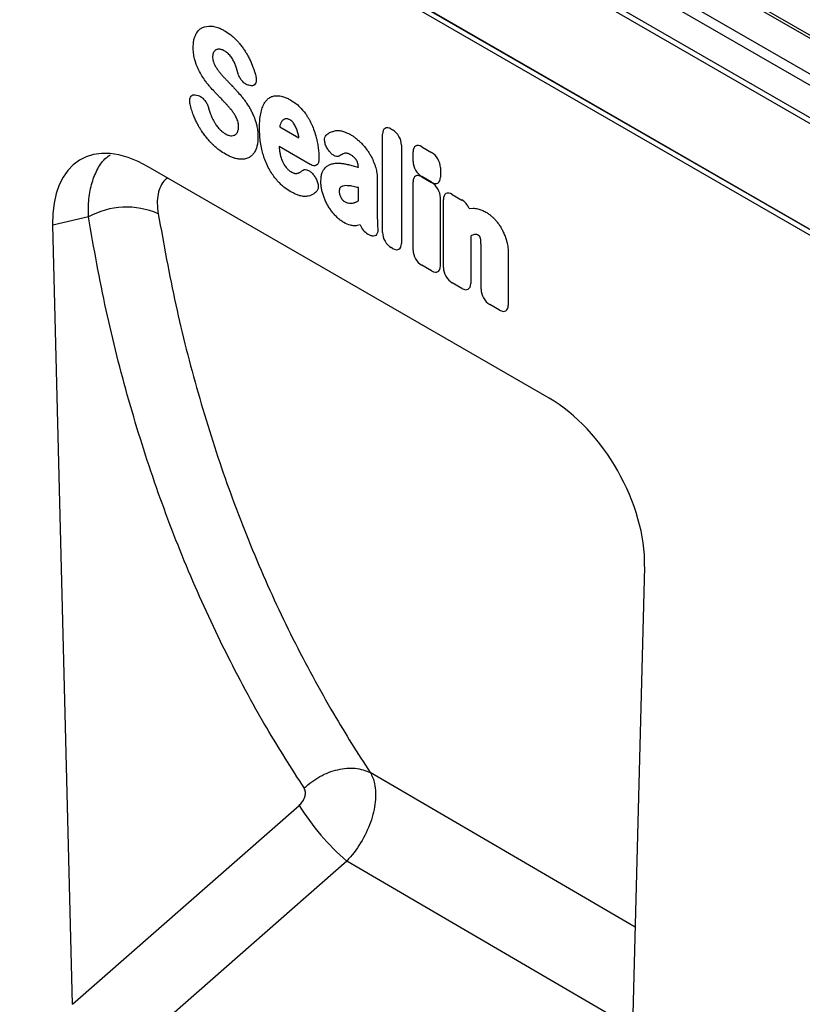
# Model space of a CAD drawing. Units: millimetres. Extents: x 75 to 2081, y 25 to 1460.
# Drawn here: x 1820 to 1877, y 1077 to 1149 of the extents above; entities that cross this region are included whole.
import ezdxf

# ---------------------------------------------------------------- set-up
doc = ezdxf.new("R2010")
doc.units = ezdxf.units.MM
doc.header["$LTSCALE"] = 5
doc.layers.get('0').update_dxf_attribs({"color": 1})
doc.layers.add('152210', color=7, linetype='Continuous')

# ---------------------------------------------------------------- blocks, each defined once
blk = doc.blocks.new('1045256-M_003_ISO_view')
for p, q in [((130.125, 18.174), (-177.395, 195.702)), ((180.075, 3.71), (3.652, 105.557)), ((180.422, 3.732), (3.999, 105.579)), ((1.277, 104.33), (177.7, 2.483)), ((177.227, 1.932), (0.804, 103.779)), ((176.335, -0.351), (-0.088, 101.496)), ((-0.003, 101.879), (176.42, 0.032)), ((-0.088, 93.773), (130.125, 18.602)), ((130.125, 18.582), (-0.088, 93.753)), ((75.274, 37.605), (75.174, 37.953)), ((76.161, 36.673), (76.067, 36.693)), ((72.254, 35.983), (72.381, 35.945)), ((73.139, 35.022), (73.253, 34.651)), ((78.344, 33.754), (78.324, 33.671)), ((78.324, 33.671), (79.73, 32.859)), ((85.825, 25.958), (85.825, 33.126)), ((86.466, 33.496), (86.563, 33.44)), ((79.73, 32.859), (79.715, 32.947)), ((80.543, 30.918), (78.279, 32.225)), ((81.877, 31.959), (81.866, 31.975)), ((87.204, 32.33), (87.204, 25.162)), ((88.053, 31.138), (88.053, 31.835)), ((88.693, 32.205), (89.401, 31.796)), ((97.977, 13.869), (68.723, 30.757)), ((84.062, 30.715), (84.062, 30.721)), ((90.042, 30.686), (90.042, 29.99)), ((80.809, 30.132), (80.839, 30.092)), ((85.441, 29.835), (85.441, 27.079)), ((88.051, 24.673), (88.051, 29.644)), ((88.692, 30.014), (89.4, 29.605)), ((89.401, 29.62), (88.693, 30.028)), ((84.062, 28.275), (84.062, 29.227)), ((90.041, 28.495), (90.041, 23.524)), ((90.268, 23.393), (90.268, 28.364)), ((90.909, 28.734), (91.617, 28.325)), ((92.146, 27.716), (92.434, 27.728)), ((64.365, 27.085), (61.763, 26.493)), ((63.216, -30.366), (61.763, 26.493)), ((84.189, 26.518), (83.976, 26.462)), ((84.838, 25.788), (84.741, 25.844)), ((92.258, 25.696), (92.258, 22.244)), ((86.563, 24.792), (86.466, 24.848)), ((93.01, 21.81), (93.01, 24.87)), ((94.999, 24.327), (94.999, 20.662)), ((89.4, 23.154), (88.692, 23.563)), ((91.617, 21.874), (90.909, 22.283)), ((94.358, 20.292), (93.65, 20.7)), ((104.938, 1.569), (103.479, -53.809)), ((84.933, -13.451), (84.933, -13.451)), ((104.245, -24.725), (84.933, -13.451)), ((63.216, -30.366), (79.739, -15.853)), ((83.215, -19.91), (65.873, -35.142)), ((104.052, -32.072), (83.215, -19.91))]:
    blk.add_line(p, q)
for centre, radius, start, end in [((67.159, 22.033), 5.773, 66.46463, 118.94292), ((94.719, -6.538), 17.64, 211.87557, 229.29454)]:
    blk.add_arc(centre, radius, start, end)
for centre, major_axis, ratio, start_param, end_param in [((86.606, 32.515), (-0.599, 1.037), 0.482008, 5.587631, 6.978858), ((86.424, 32.62), (-0.5, 0.866), 0.691626, 4.0169, 5.408127), ((68.946, 22.337), (-5.164, 8.93), 0.559728, 5.512512, 7.0822), ((88.833, 31.223), (-0.599, 1.037), 0.482008, 5.587631, 6.978858), ((89.262, 30.976), (-0.5, 0.866), 0.691626, 4.0169, 5.408127), ((88.833, 30.849), (-0.5, 0.866), 0.691626, 0.875307, 2.266534), ((88.832, 29.032), (-0.599, 1.037), 0.482008, 5.587631, 6.978858), ((89.261, 28.784), (-0.5, 0.866), 0.691626, 4.0169, 5.408127), ((89.262, 30.601), (-0.599, 1.037), 0.482008, 2.446038, 3.837265), ((91.049, 27.752), (-0.599, 1.037), 0.482008, 5.587631, 6.978858), ((91.478, 27.505), (-0.5, 0.866), 0.691626, 4.560845, 5.408127), ((84.866, 26.673), (-0.48, 0.878), 0.679773, 1.381383, 2.301907), ((86.606, 25.668), (-0.5, 0.866), 0.691626, 0.875307, 2.266534), ((86.424, 25.773), (-0.599, 1.037), 0.482008, 2.446038, 3.837265), ((88.832, 24.383), (-0.5, 0.866), 0.691626, 0.875307, 2.266534), ((89.261, 24.136), (-0.599, 1.037), 0.482008, 2.446038, 3.837265), ((91.049, 23.103), (-0.5, 0.866), 0.691626, 0.875307, 2.266534), ((91.478, 22.855), (-0.599, 1.037), 0.482008, 2.446038, 3.837265), ((93.79, 21.521), (-0.5, 0.866), 0.691626, 0.875307, 2.266534), ((94.219, 21.273), (-0.599, 1.037), 0.482008, 2.446038, 3.837265), ((97.754, 5.707), (-5.007, 8.656), 0.595591, 3.91167, 5.481359)]:
    blk.add_ellipse(centre, major_axis=major_axis, ratio=ratio, start_param=start_param, end_param=end_param)
for points, knots in [([(72.7, 40.914), (72.892, 40.973), (73.122, 41.045), (73.39, 41.01), (73.435, 41.004)], [0, 0, 0, 0, 0.832385, 1, 1, 1, 1]), ([(73.435, 41.004), (73.562, 40.977), (73.768, 40.933), (74.067, 40.807), (74.235, 40.716), (74.32, 40.67)], [0, 0, 0, 0, 0.441562, 0.719503, 1, 1, 1, 1]), ([(72.015, 39.46), (72.021, 39.61), (72.031, 39.859), (72.1, 40.169), (72.166, 40.32), (72.199, 40.396)], [0, 0, 0, 0, 0.429461, 0.71242, 1, 1, 1, 1]), ([(72.199, 40.396), (72.253, 40.489), (72.345, 40.646), (72.52, 40.812), (72.64, 40.88), (72.7, 40.914)], [0, 0, 0, 0, 0.41674, 0.706229, 1, 1, 1, 1]), ([(74.32, 40.67), (74.465, 40.578), (74.686, 40.438), (74.976, 40.191), (75.117, 40.048), (75.188, 39.975)], [0, 0, 0, 0, 0.490085, 0.743566, 1, 1, 1, 1]), ([(75.188, 39.975), (75.242, 39.916), (75.366, 39.781), (75.544, 39.559), (75.721, 39.312), (75.826, 39.144), (75.878, 39.06)], [0, 0, 0, 0, 0.214, 0.492081, 0.744934, 1, 1, 1, 1]), ([(72.195, 38.346), (72.166, 38.441), (72.092, 38.679), (72.028, 39.058), (72.02, 39.325), (72.015, 39.46)], [0, 0, 0, 0, 0.2439368, 0.6167534, 1, 1, 1, 1]), ([(73.496, 39.084), (73.481, 39.05), (73.453, 38.988), (73.433, 38.878), (73.43, 38.803), (73.429, 38.765)], [0, 0, 0, 0, 0.375095, 0.684621, 1, 1, 1, 1]), ([(73.687, 39.281), (73.646, 39.255), (73.595, 39.222), (73.535, 39.15), (73.513, 39.112), (73.496, 39.084)], [0, 0, 0, 0, 0.5405969, 0.6729609, 1, 1, 1, 1]), ([(73.958, 39.326), (73.923, 39.328), (73.857, 39.332), (73.766, 39.316), (73.713, 39.293), (73.687, 39.281)], [0, 0, 0, 0, 0.3544571, 0.6748013, 1, 1, 1, 1]), ([(74.276, 39.214), (74.237, 39.234), (74.164, 39.273), (74.057, 39.311), (73.991, 39.321), (73.958, 39.326)], [0, 0, 0, 0, 0.356466, 0.6756, 1, 1, 1, 1]), ([(74.681, 38.892), (74.644, 38.931), (74.57, 39.008), (74.434, 39.117), (74.335, 39.177), (74.276, 39.214)], [0, 0, 0, 0, 0.287182, 0.574969, 1, 1, 1, 1]), ([(74.956, 38.491), (74.93, 38.539), (74.878, 38.635), (74.785, 38.771), (74.716, 38.851), (74.681, 38.892)], [0, 0, 0, 0, 0.33509, 0.664089, 1, 1, 1, 1]), ([(75.878, 39.06), (75.92, 38.988), (76.016, 38.823), (76.191, 38.478), (76.301, 38.202), (76.372, 38.023)], [0, 0, 0, 0, 0.215777, 0.493909, 1, 1, 1, 1]), ([(72.65, 37.384), (72.498, 37.66), (72.325, 37.977), (72.21, 38.304), (72.195, 38.346)], [0, 0, 0, 0, 0.869857, 1, 1, 1, 1]), ([(73.429, 38.765), (73.431, 38.714), (73.434, 38.625), (73.459, 38.475), (73.495, 38.378), (73.515, 38.322)], [0, 0, 0, 0, 0.365716, 0.639016, 1, 1, 1, 1]), ([(73.515, 38.322), (73.55, 38.247), (73.595, 38.151), (73.69, 37.986), (73.751, 37.898), (73.799, 37.828)], [0, 0, 0, 0, 0.438472, 0.55405, 1, 1, 1, 1]), ([(75.174, 37.953), (75.144, 38.043), (75.099, 38.177), (75.022, 38.357), (74.978, 38.446), (74.956, 38.491)], [0, 0, 0, 0, 0.494446, 0.746478, 1, 1, 1, 1]), ([(73.263, 36.561), (73.203, 36.63), (73.082, 36.77), (72.872, 37.041), (72.735, 37.252), (72.65, 37.384)], [0, 0, 0, 0, 0.274344, 0.549188, 1, 1, 1, 1]), ([(73.799, 37.828), (73.848, 37.762), (73.904, 37.687), (74.009, 37.557), (74.112, 37.436), (74.211, 37.33), (74.26, 37.276)], [0, 0, 0, 0, 0.337436, 0.383447, 0.691105, 1, 1, 1, 1]), ([(76.067, 36.693), (75.994, 36.717), (75.848, 36.765), (75.628, 36.946), (75.447, 37.182), (75.333, 37.411), (75.291, 37.551), (75.274, 37.605)], [0, 0, 0, 0, 0.227313, 0.455504, 0.666507, 0.871492, 1, 1, 1, 1]), ([(76.572, 37.397), (76.592, 37.301), (76.632, 37.109), (76.596, 36.87), (76.49, 36.717), (76.339, 36.65), (76.219, 36.665), (76.161, 36.673)], [0, 0, 0, 0, 0.216303, 0.433536, 0.632124, 0.821893, 1, 1, 1, 1]), ([(76.372, 38.023), (76.4, 37.947), (76.437, 37.843), (76.505, 37.634), (76.542, 37.502), (76.572, 37.397)], [0, 0, 0, 0, 0.363952, 0.498936, 1, 1, 1, 1]), ([(74.26, 37.276), (74.315, 37.219), (74.423, 37.105), (74.625, 36.892), (74.773, 36.738), (74.866, 36.64)], [0, 0, 0, 0, 0.2699762, 0.5379127, 1, 1, 1, 1]), ([(71.792, 35.313), (71.776, 35.408), (71.743, 35.598), (71.792, 35.827), (71.908, 35.968), (72.068, 36.022), (72.193, 35.995), (72.254, 35.983)], [0, 0, 0, 0, 0.215113, 0.43116, 0.628395, 0.816446, 1, 1, 1, 1]), ([(72.381, 35.945), (72.457, 35.914), (72.608, 35.852), (72.826, 35.651), (72.998, 35.402), (73.094, 35.185), (73.128, 35.06), (73.139, 35.022)], [0, 0, 0, 0, 0.238232, 0.477391, 0.693825, 0.906142, 1, 1, 1, 1]), ([(73.89, 35.886), (73.834, 35.944), (73.722, 36.06), (73.513, 36.284), (73.361, 36.453), (73.263, 36.561)], [0, 0, 0, 0, 0.264509, 0.529613, 1, 1, 1, 1]), ([(74.866, 36.64), (74.921, 36.582), (74.977, 36.522), (75.09, 36.401), (75.25, 36.224), (75.404, 36.044), (75.504, 35.927)], [0, 0, 0, 0, 0.250845, 0.261297, 0.522222, 1, 1, 1, 1]), ([(75.504, 35.927), (75.563, 35.855), (75.68, 35.713), (75.887, 35.431), (76.024, 35.212), (76.111, 35.072)], [0, 0, 0, 0, 0.267586, 0.535274, 1, 1, 1, 1]), ([(77.493, 35.726), (77.57, 35.778), (77.714, 35.874), (77.969, 35.942), (78.151, 35.934), (78.243, 35.93)], [0, 0, 0, 0, 0.3607899, 0.6763366, 1, 1, 1, 1]), ([(78.243, 35.93), (78.362, 35.91), (78.564, 35.876), (78.864, 35.759), (79.041, 35.663), (79.13, 35.615)], [0, 0, 0, 0, 0.415108, 0.705734, 1, 1, 1, 1]), ([(72.035, 34.517), (71.987, 34.649), (71.89, 34.916), (71.825, 35.18), (71.792, 35.313)], [0, 0, 0, 0, 0.49678, 1, 1, 1, 1]), ([(74.488, 35.258), (74.434, 35.316), (74.325, 35.432), (74.125, 35.642), (73.98, 35.793), (73.89, 35.886)], [0, 0, 0, 0, 0.275024, 0.55038, 1, 1, 1, 1]), ([(74.947, 34.696), (74.898, 34.763), (74.843, 34.839), (74.739, 34.971), (74.637, 35.095), (74.538, 35.203), (74.488, 35.258)], [0, 0, 0, 0, 0.336088, 0.382645, 0.690632, 1, 1, 1, 1]), ([(77.015, 34.949), (77.061, 35.074), (77.141, 35.292), (77.303, 35.552), (77.429, 35.668), (77.493, 35.726)], [0, 0, 0, 0, 0.403707, 0.699326, 1, 1, 1, 1]), ([(79.13, 35.615), (79.25, 35.539), (79.469, 35.402), (79.84, 35.088), (80.062, 34.806), (80.2, 34.632)], [0, 0, 0, 0, 0.318162, 0.579934, 1, 1, 1, 1]), ([(72.618, 33.373), (72.573, 33.443), (72.46, 33.622), (72.305, 33.904), (72.155, 34.217), (72.075, 34.417), (72.035, 34.517)], [0, 0, 0, 0, 0.193287, 0.491484, 0.744688, 1, 1, 1, 1]), ([(73.253, 34.651), (73.282, 34.574), (73.316, 34.484), (73.382, 34.336), (73.445, 34.204), (73.51, 34.09), (73.542, 34.033)], [0, 0, 0, 0, 0.362882, 0.429107, 0.713373, 1, 1, 1, 1]), ([(75.23, 34.176), (75.21, 34.224), (75.169, 34.319), (75.079, 34.496), (74.998, 34.618), (74.947, 34.696)], [0, 0, 0, 0, 0.263506, 0.527263, 1, 1, 1, 1]), ([(76.111, 35.072), (76.16, 34.986), (76.257, 34.815), (76.417, 34.479), (76.505, 34.23), (76.562, 34.07)], [0, 0, 0, 0, 0.265361, 0.53071, 1, 1, 1, 1]), ([(76.851, 33.583), (76.854, 33.734), (76.859, 34.053), (76.904, 34.518), (76.978, 34.804), (77.015, 34.949)], [0, 0, 0, 0, 0.309494, 0.652663, 1, 1, 1, 1]), ([(80.2, 34.632), (80.246, 34.564), (80.338, 34.429), (80.501, 34.156), (80.681, 33.808), (80.788, 33.525), (80.842, 33.382)], [0, 0, 0, 0, 0.176045, 0.346036, 0.669097, 1, 1, 1, 1]), ([(73.542, 34.033), (73.586, 33.961), (73.642, 33.87), (73.736, 33.739), (73.816, 33.635), (73.887, 33.555), (73.922, 33.515)], [0, 0, 0, 0, 0.383913, 0.4923, 0.745145, 1, 1, 1, 1]), ([(75.324, 33.649), (75.322, 33.715), (75.318, 33.83), (75.288, 34.009), (75.249, 34.12), (75.23, 34.176)], [0, 0, 0, 0, 0.396674, 0.693199, 1, 1, 1, 1]), ([(76.562, 34.07), (76.585, 33.994), (76.624, 33.862), (76.682, 33.601), (76.729, 33.289), (76.735, 33.046), (76.737, 32.923)], [0, 0, 0, 0, 0.190652, 0.330215, 0.662124, 1, 1, 1, 1]), ([(78.516, 34.109), (78.497, 34.085), (78.46, 34.035), (78.398, 33.921), (78.366, 33.821), (78.344, 33.754)], [0, 0, 0, 0, 0.248496, 0.497342, 1, 1, 1, 1]), ([(78.766, 34.258), (78.734, 34.25), (78.67, 34.234), (78.585, 34.185), (78.539, 34.134), (78.516, 34.109)], [0, 0, 0, 0, 0.322891, 0.657889, 1, 1, 1, 1]), ([(79.077, 34.174), (79.043, 34.192), (78.978, 34.227), (78.87, 34.263), (78.804, 34.26), (78.766, 34.258)], [0, 0, 0, 0, 0.315461, 0.600771, 1, 1, 1, 1]), ([(79.334, 33.935), (79.312, 33.965), (79.253, 34.044), (79.163, 34.122), (79.098, 34.161), (79.077, 34.174)], [0, 0, 0, 0, 0.2934804, 0.766165, 1, 1, 1, 1]), ([(79.563, 33.495), (79.543, 33.545), (79.502, 33.646), (79.426, 33.795), (79.365, 33.888), (79.334, 33.935)], [0, 0, 0, 0, 0.328758, 0.66153, 1, 1, 1, 1]), ([(73.409, 32.403), (73.354, 32.459), (73.214, 32.6), (73.01, 32.834), (72.801, 33.102), (72.679, 33.283), (72.618, 33.373)], [0, 0, 0, 0, 0.19391, 0.492313, 0.745089, 1, 1, 1, 1]), ([(73.922, 33.515), (73.977, 33.458), (74.066, 33.367), (74.218, 33.245), (74.313, 33.186), (74.372, 33.149)], [0, 0, 0, 0, 0.38378, 0.616591, 1, 1, 1, 1]), ([(74.372, 33.149), (74.41, 33.129), (74.485, 33.088), (74.609, 33.041), (74.691, 33.027), (74.738, 33.019)], [0, 0, 0, 0, 0.301899, 0.60388, 1, 1, 1, 1]), ([(74.738, 33.019), (74.792, 33.017), (74.86, 33.013), (74.963, 33.031), (75.011, 33.051), (75.047, 33.066)], [0, 0, 0, 0, 0.482981, 0.611493, 1, 1, 1, 1]), ([(75.047, 33.066), (75.112, 33.111), (75.191, 33.166), (75.241, 33.26), (75.25, 33.278)], [0, 0, 0, 0, 0.812331, 1, 1, 1, 1]), ([(75.25, 33.278), (75.271, 33.33), (75.3, 33.4), (75.32, 33.529), (75.322, 33.601), (75.324, 33.649)], [0, 0, 0, 0, 0.483315, 0.654579, 1, 1, 1, 1]), ([(77.015, 32.029), (76.982, 32.193), (76.915, 32.522), (76.862, 33.042), (76.855, 33.389), (76.851, 33.583)], [0, 0, 0, 0, 0.3043, 0.608507, 1, 1, 1, 1]), ([(79.715, 32.947), (79.714, 32.951), (79.698, 33.043), (79.657, 33.225), (79.594, 33.405), (79.563, 33.495)], [0, 0, 0, 0, 0.020439, 0.510588, 1, 1, 1, 1]), ([(80.842, 33.382), (80.897, 33.211), (80.994, 32.907), (81.087, 32.476), (81.121, 32.22), (81.138, 32.092)], [0, 0, 0, 0, 0.389374, 0.693226, 1, 1, 1, 1]), ([(81.866, 31.975), (81.809, 32.066), (81.695, 32.249), (81.602, 32.543), (81.59, 32.796), (81.645, 32.994), (81.724, 33.072), (81.764, 33.111)], [0, 0, 0, 0, 0.213993, 0.428978, 0.624245, 0.810851, 1, 1, 1, 1]), ([(81.764, 33.111), (81.852, 33.171), (82.029, 33.291), (82.241, 33.347), (82.348, 33.376)], [0, 0, 0, 0, 0.495714, 1, 1, 1, 1]), ([(82.348, 33.376), (82.397, 33.383), (82.485, 33.397), (82.671, 33.395), (82.996, 33.346), (83.297, 33.194), (83.494, 33.095)], [0, 0, 0, 0, 0.146357, 0.256894, 0.513384, 1, 1, 1, 1]), ([(83.494, 33.095), (83.564, 33.052), (83.703, 32.966), (83.91, 32.81), (84.045, 32.692), (84.112, 32.632)], [0, 0, 0, 0, 0.333368, 0.665432, 1, 1, 1, 1]), ([(74.363, 31.673), (74.229, 31.756), (74.001, 31.897), (73.681, 32.148), (73.5, 32.318), (73.409, 32.403)], [0, 0, 0, 0, 0.414596, 0.705715, 1, 1, 1, 1]), ([(76.737, 32.923), (76.732, 32.766), (76.722, 32.506), (76.652, 32.181), (76.585, 32.022), (76.551, 31.942)], [0, 0, 0, 0, 0.43129, 0.713419, 1, 1, 1, 1]), ([(84.112, 32.632), (84.169, 32.58), (84.236, 32.517), (84.367, 32.381), (84.529, 32.201), (84.667, 32.013), (84.746, 31.905)], [0, 0, 0, 0, 0.249188, 0.297814, 0.595496, 1, 1, 1, 1]), ([(64.365, 27.085), (64.366, 27.533), (64.368, 28.441), (64.608, 29.627), (65.033, 30.636), (65.498, 31.311), (65.867, 31.556), (65.975, 31.627)], [0, 0, 0, 0, 0.2213187, 0.4488648, 0.6734622, 0.9049044, 1, 1, 1, 1]), ([(75.278, 31.319), (75.222, 31.33), (75.095, 31.355), (74.878, 31.425), (74.628, 31.528), (74.452, 31.625), (74.363, 31.673)], [0, 0, 0, 0, 0.189916, 0.432288, 0.714914, 1, 1, 1, 1]), ([(76.551, 31.942), (76.526, 31.894), (76.473, 31.794), (76.365, 31.647), (76.224, 31.506), (76.102, 31.436), (76.04, 31.402)], [0, 0, 0, 0, 0.1984295, 0.4204721, 0.7080138, 1, 1, 1, 1]), ([(77.493, 30.7), (77.419, 30.855), (77.278, 31.151), (77.124, 31.599), (77.052, 31.885), (77.015, 32.029)], [0, 0, 0, 0, 0.352978, 0.674118, 1, 1, 1, 1]), ([(78.279, 32.225), (78.286, 32.138), (78.301, 31.962), (78.335, 31.779), (78.353, 31.687)], [0, 0, 0, 0, 0.498097, 1, 1, 1, 1]), ([(78.353, 31.687), (78.37, 31.612), (78.394, 31.507), (78.442, 31.347), (78.49, 31.208), (78.54, 31.099), (78.566, 31.045)], [0, 0, 0, 0, 0.353727, 0.491406, 0.743707, 1, 1, 1, 1]), ([(81.138, 32.092), (81.152, 31.954), (81.179, 31.679), (81.182, 31.416), (81.184, 31.284)], [0, 0, 0, 0, 0.49874, 1, 1, 1, 1]), ([(82.746, 31.569), (82.693, 31.539), (82.586, 31.48), (82.376, 31.513), (82.162, 31.636), (81.995, 31.799), (81.908, 31.917), (81.877, 31.959)], [0, 0, 0, 0, 0.230048, 0.460984, 0.674781, 0.883697, 1, 1, 1, 1]), ([(83.027, 31.72), (82.977, 31.7), (82.877, 31.661), (82.79, 31.6), (82.746, 31.569)], [0, 0, 0, 0, 0.497782, 1, 1, 1, 1]), ([(83.494, 31.624), (83.412, 31.665), (83.288, 31.727), (83.132, 31.746), (83.062, 31.729), (83.027, 31.72)], [0, 0, 0, 0, 0.4905404, 0.7404551, 1, 1, 1, 1]), ([(83.932, 31.219), (83.904, 31.259), (83.826, 31.371), (83.673, 31.512), (83.553, 31.587), (83.494, 31.624)], [0, 0, 0, 0, 0.223121, 0.624384, 1, 1, 1, 1]), ([(84.746, 31.905), (84.792, 31.836), (84.849, 31.751), (84.954, 31.574), (85.088, 31.329), (85.183, 31.092), (85.241, 30.949)], [0, 0, 0, 0, 0.230523, 0.283895, 0.566845, 1, 1, 1, 1]), ([(76.04, 31.402), (75.996, 31.382), (75.907, 31.344), (75.738, 31.305), (75.531, 31.287), (75.363, 31.309), (75.278, 31.319)], [0, 0, 0, 0, 0.198469, 0.394866, 0.695247, 1, 1, 1, 1]), ([(78.566, 31.045), (78.605, 30.971), (78.658, 30.873), (78.753, 30.739), (78.805, 30.68), (78.84, 30.641)], [0, 0, 0, 0, 0.50713, 0.671287, 1, 1, 1, 1]), ([(81.184, 31.284), (81.177, 31.201), (81.163, 31.035), (81.05, 30.873), (80.885, 30.81), (80.709, 30.834), (80.593, 30.893), (80.543, 30.918)], [0, 0, 0, 0, 0.223784, 0.448478, 0.654008, 0.85266, 1, 1, 1, 1]), ([(81.642, 30.684), (81.722, 30.751), (81.864, 30.871), (82.113, 30.971), (82.28, 30.995), (82.364, 31.007)], [0, 0, 0, 0, 0.391917, 0.693591, 1, 1, 1, 1]), ([(82.364, 31.007), (82.416, 31.011), (82.527, 31.018), (82.731, 31.012), (82.975, 30.987), (83.161, 30.945), (83.254, 30.925)], [0, 0, 0, 0, 0.182815, 0.397584, 0.698026, 1, 1, 1, 1]), ([(83.254, 30.925), (83.31, 30.911), (83.424, 30.883), (83.652, 30.825), (83.865, 30.769), (84.021, 30.726), (84.062, 30.715)], [0, 0, 0, 0, 0.210905, 0.423563, 0.846996, 1, 1, 1, 1]), ([(84.062, 30.721), (84.06, 30.784), (84.055, 30.899), (84.013, 31.075), (83.957, 31.175), (83.932, 31.219)], [0, 0, 0, 0, 0.399111, 0.733582, 1, 1, 1, 1]), ([(85.241, 30.949), (85.268, 30.873), (85.301, 30.777), (85.362, 30.555), (85.426, 30.249), (85.435, 29.983), (85.441, 29.835)], [0, 0, 0, 0, 0.197506, 0.248385, 0.579076, 1, 1, 1, 1]), ([(78.243, 29.63), (78.149, 29.735), (77.961, 29.945), (77.707, 30.309), (77.565, 30.569), (77.493, 30.7)], [0, 0, 0, 0, 0.331347, 0.661344, 1, 1, 1, 1]), ([(78.84, 30.641), (78.896, 30.585), (78.972, 30.511), (79.093, 30.418), (79.157, 30.379), (79.199, 30.353)], [0, 0, 0, 0, 0.482229, 0.65226, 1, 1, 1, 1]), ([(79.199, 30.353), (79.238, 30.332), (79.296, 30.302), (79.373, 30.279), (79.41, 30.273), (79.429, 30.27)], [0, 0, 0, 0, 0.490342, 0.743778, 1, 1, 1, 1]), ([(79.429, 30.27), (79.463, 30.268), (79.523, 30.265), (79.603, 30.275), (79.649, 30.287), (79.672, 30.294)], [0, 0, 0, 0, 0.396311, 0.697224, 1, 1, 1, 1]), ([(79.672, 30.294), (79.699, 30.303), (79.752, 30.322), (79.825, 30.362), (79.868, 30.395), (79.89, 30.412)], [0, 0, 0, 0, 0.347193, 0.672704, 1, 1, 1, 1]), ([(79.89, 30.412), (79.89, 30.412), (79.91, 30.428), (79.928, 30.445), (79.947, 30.461)], [0, 0, 0, 0, 0.003806, 1, 1, 1, 1]), ([(79.947, 30.461), (79.997, 30.496), (80.098, 30.566), (80.303, 30.549), (80.516, 30.44), (80.687, 30.286), (80.777, 30.173), (80.809, 30.132)], [0, 0, 0, 0, 0.230023, 0.460931, 0.674751, 0.883672, 1, 1, 1, 1]), ([(81.33, 29.647), (81.335, 29.78), (81.344, 30.023), (81.429, 30.397), (81.561, 30.574), (81.642, 30.684)], [0, 0, 0, 0, 0.3165206, 0.5770557, 1, 1, 1, 1]), ([(70.159, 29.928), (70.088, 29.883), (69.87, 29.742), (69.625, 29.35), (69.433, 28.779), (69.37, 28.099), (69.433, 27.584), (69.464, 27.326)], [0, 0, 0, 0, 0.107312, 0.331181, 0.555089, 0.777512, 1, 1, 1, 1]), ([(79.13, 28.922), (78.981, 29.016), (78.756, 29.159), (78.46, 29.411), (78.316, 29.557), (78.243, 29.63)], [0, 0, 0, 0, 0.490414, 0.743887, 1, 1, 1, 1]), ([(80.839, 30.092), (80.899, 30.002), (81.02, 29.822), (81.121, 29.526), (81.143, 29.266), (81.103, 29.08), (81.047, 29), (81.024, 28.967)], [0, 0, 0, 0, 0.228289, 0.457569, 0.663072, 0.863632, 1, 1, 1, 1]), ([(81.462, 28.795), (81.436, 28.888), (81.383, 29.082), (81.338, 29.369), (81.333, 29.554), (81.33, 29.647)], [0, 0, 0, 0, 0.316297, 0.65502, 1, 1, 1, 1]), ([(80.407, 28.606), (80.357, 28.598), (80.261, 28.583), (80.057, 28.584), (79.688, 28.64), (79.352, 28.81), (79.13, 28.922)], [0, 0, 0, 0, 0.131449, 0.253719, 0.50715, 1, 1, 1, 1]), ([(81.024, 28.967), (80.958, 28.897), (80.787, 28.718), (80.551, 28.648), (80.407, 28.606)], [0, 0, 0, 0, 0.389134, 1, 1, 1, 1]), ([(81.814, 27.966), (81.767, 28.055), (81.671, 28.235), (81.553, 28.514), (81.492, 28.701), (81.462, 28.795)], [0, 0, 0, 0, 0.3310584, 0.6630773, 1, 1, 1, 1]), ([(82.77, 29.256), (82.754, 29.242), (82.711, 29.204), (82.671, 29.102), (82.667, 29.005), (82.665, 28.957)], [0, 0, 0, 0, 0.226894, 0.621355, 1, 1, 1, 1]), ([(82.665, 28.957), (82.665, 28.941), (82.666, 28.901), (82.676, 28.831), (82.69, 28.776), (82.697, 28.748)], [0, 0, 0, 0, 0.243367, 0.615951, 1, 1, 1, 1]), ([(82.697, 28.748), (82.71, 28.709), (82.728, 28.649), (82.762, 28.569), (82.782, 28.529), (82.792, 28.509)], [0, 0, 0, 0, 0.492568, 0.744698, 1, 1, 1, 1]), ([(83.145, 29.371), (83.078, 29.365), (82.975, 29.356), (82.853, 29.31), (82.797, 29.274), (82.77, 29.256)], [0, 0, 0, 0, 0.491719, 0.744548, 1, 1, 1, 1]), ([(83.684, 29.315), (83.622, 29.327), (83.5, 29.352), (83.32, 29.371), (83.204, 29.371), (83.145, 29.371)], [0, 0, 0, 0, 0.331555, 0.66518, 1, 1, 1, 1]), ([(84.062, 29.227), (84.005, 29.241), (83.879, 29.27), (83.753, 29.299), (83.684, 29.315)], [0, 0, 0, 0, 0.450211, 1, 1, 1, 1]), ([(82.792, 28.509), (82.81, 28.477), (82.837, 28.427), (82.881, 28.365), (82.904, 28.336), (82.916, 28.321)], [0, 0, 0, 0, 0.49051, 0.744032, 1, 1, 1, 1]), ([(82.916, 28.321), (82.916, 28.321), (82.926, 28.31), (82.948, 28.286), (82.989, 28.248), (83.022, 28.228), (83.04, 28.216)], [0, 0, 0, 0, 0.004833, 0.24331, 0.562036, 1, 1, 1, 1]), ([(83.04, 28.216), (83.079, 28.195), (83.145, 28.16), (83.239, 28.126), (83.293, 28.114), (83.32, 28.108)], [0, 0, 0, 0, 0.403577, 0.700342, 1, 1, 1, 1]), ([(83.32, 28.108), (83.376, 28.101), (83.444, 28.091), (83.544, 28.091), (83.589, 28.095), (83.622, 28.098)], [0, 0, 0, 0, 0.529756, 0.655628, 1, 1, 1, 1]), ([(83.622, 28.098), (83.672, 28.106), (83.729, 28.116), (83.821, 28.144), (83.864, 28.163), (83.901, 28.178)], [0, 0, 0, 0, 0.508484, 0.586661, 1, 1, 1, 1]), ([(83.901, 28.178), (83.925, 28.191), (83.981, 28.219), (84.033, 28.255), (84.062, 28.275)], [0, 0, 0, 0, 0.436673, 1, 1, 1, 1]), ([(69.464, 27.326), (69.867, 25.097), (70.672, 20.639), (72.32, 14.209), (74.288, 7.987), (76.598, 2.004), (79.239, -3.73), (82.028, -8.878), (84.005, -12.051), (84.933, -13.451), (84.933, -13.451)], [0, 0, 0, 0, 0.146534, 0.293069, 0.439611, 0.586153, 0.732705, 0.879256, 0.999999, 1, 1, 1, 1]), ([(82.348, 27.225), (82.283, 27.299), (82.153, 27.449), (81.972, 27.698), (81.867, 27.876), (81.814, 27.966)], [0, 0, 0, 0, 0.332326, 0.663223, 1, 1, 1, 1]), ([(92.434, 27.728), (92.545, 27.718), (92.747, 27.701), (93.063, 27.597), (93.265, 27.49), (93.367, 27.436)], [0, 0, 0, 0, 0.372311, 0.682946, 1, 1, 1, 1]), ([(93.367, 27.436), (93.44, 27.39), (93.567, 27.311), (93.744, 27.17), (93.846, 27.078), (93.897, 27.031)], [0, 0, 0, 0, 0.407535, 0.702761, 1, 1, 1, 1]), ([(80.103, -14.573), (79.179, -13.124), (77.136, -9.917), (74.311, -4.646), (71.621, 1.204), (69.27, 7.319), (67.27, 13.675), (65.592, 20.248), (64.774, 24.804), (64.365, 27.085)], [0, 0, 0, 0, 0.120735, 0.267098, 0.413819, 0.560183, 0.706908, 0.853272, 1, 1, 1, 1]), ([(83.014, 26.679), (82.941, 26.725), (82.791, 26.818), (82.565, 27), (82.421, 27.149), (82.348, 27.225)], [0, 0, 0, 0, 0.321331, 0.657078, 1, 1, 1, 1]), ([(83.976, 26.462), (83.926, 26.454), (83.849, 26.441), (83.687, 26.441), (83.422, 26.476), (83.173, 26.6), (83.014, 26.679)], [0, 0, 0, 0, 0.173693, 0.269317, 0.534418, 1, 1, 1, 1]), ([(85.441, 27.079), (85.441, 27.076), (85.443, 27.004), (85.447, 26.863), (85.452, 26.657), (85.456, 26.519), (85.458, 26.451)], [0, 0, 0, 0, 0.016276, 0.344184, 0.672092, 1, 1, 1, 1]), ([(93.897, 27.031), (93.953, 26.977), (94.025, 26.907), (94.155, 26.759), (94.289, 26.59), (94.394, 26.425), (94.447, 26.342)], [0, 0, 0, 0, 0.275771, 0.353313, 0.673308, 1, 1, 1, 1]), ([(85.471, 26.278), (85.477, 26.185), (85.489, 25.998), (85.409, 25.793), (85.267, 25.69), (85.087, 25.681), (84.939, 25.732), (84.854, 25.779), (84.838, 25.788)], [0, 0, 0, 0, 0.207912, 0.417055, 0.601184, 0.773295, 0.957729, 1, 1, 1, 1]), ([(85.458, 26.451), (85.458, 26.451), (85.459, 26.395), (85.465, 26.337), (85.471, 26.278)], [0, 0, 0, 0, 0.001406, 1, 1, 1, 1]), ([(94.447, 26.342), (94.489, 26.269), (94.542, 26.177), (94.64, 25.982), (94.74, 25.753), (94.809, 25.544), (94.844, 25.438)], [0, 0, 0, 0, 0.249272, 0.316285, 0.655087, 1, 1, 1, 1]), ([(92.525, 25.802), (92.479, 25.789), (92.386, 25.761), (92.301, 25.718), (92.258, 25.696)], [0, 0, 0, 0, 0.498614, 1, 1, 1, 1]), ([(92.826, 25.743), (92.782, 25.765), (92.712, 25.8), (92.61, 25.817), (92.556, 25.808), (92.525, 25.802)], [0, 0, 0, 0, 0.406855, 0.657284, 1, 1, 1, 1]), ([(92.906, 25.685), (92.906, 25.685), (92.905, 25.685), (92.905, 25.686), (92.904, 25.687), (92.903, 25.688), (92.902, 25.689), (92.901, 25.69), (92.9, 25.691), (92.898, 25.692), (92.897, 25.693), (92.896, 25.694), (92.894, 25.696), (92.893, 25.697), (92.892, 25.698), (92.89, 25.699), (92.889, 25.7), (92.887, 25.702), (92.885, 25.703), (92.883, 25.705), (92.882, 25.706), (92.879, 25.708), (92.877, 25.709), (92.874, 25.711), (92.872, 25.713), (92.869, 25.715), (92.866, 25.717), (92.864, 25.719), (92.861, 25.721), (92.858, 25.723), (92.856, 25.725), (92.853, 25.726), (92.849, 25.729), (92.846, 25.731), (92.842, 25.733), (92.839, 25.735), (92.836, 25.737), (92.832, 25.739), (92.829, 25.741), (92.827, 25.742), (92.826, 25.743)], [0, 0, 0, 0, 0.007193, 0.015536, 0.023879, 0.040565, 0.048908, 0.065594, 0.08228, 0.098966, 0.115652, 0.132338, 0.149024, 0.16571, 0.182396, 0.199081, 0.215767, 0.249139, 0.265825, 0.282511, 0.315883, 0.332568, 0.36594, 0.399312, 0.432684, 0.466055, 0.499427, 0.532798, 0.56617, 0.599541, 0.632913, 0.666284, 0.699656, 0.7664, 0.799771, 0.833142, 0.866514, 0.933257, 0.966629, 1, 1, 1, 1]), ([(92.969, 25.524), (92.966, 25.535), (92.961, 25.555), (92.952, 25.584), (92.942, 25.612), (92.931, 25.637), (92.919, 25.662), (92.91, 25.677), (92.906, 25.685)], [0, 0, 0, 0, 0.19027, 0.381644, 0.541282, 0.702006, 0.850505, 1, 1, 1, 1]), ([(93.005, 25.236), (93.003, 25.282), (93, 25.351), (92.985, 25.449), (92.974, 25.499), (92.969, 25.524)], [0, 0, 0, 0, 0.493956, 0.746254, 1, 1, 1, 1]), ([(93.01, 24.87), (93.01, 24.905), (93.009, 24.974), (93.008, 25.096), (93.006, 25.184), (93.005, 25.236)], [0, 0, 0, 0, 0.2860892, 0.5721775, 1, 1, 1, 1]), ([(94.844, 25.438), (94.866, 25.362), (94.892, 25.269), (94.944, 25.034), (94.99, 24.731), (94.996, 24.462), (94.999, 24.327)], [0, 0, 0, 0, 0.195823, 0.2396, 0.615806, 1, 1, 1, 1]), ([(80.103, -14.573), (80.475, -14.274), (81.221, -13.676), (82.561, -13.187), (83.881, -13.058), (84.582, -13.32), (84.933, -13.451)], [0, 0, 0, 0, 0.25, 0.5, 0.75, 1, 1, 1, 1]), ([(84.933, -13.451), (84.933, -13.451), (85.074, -13.689), (85.314, -14.326), (85.362, -15.576), (85.004, -17.098), (84.273, -18.618), (83.583, -19.519), (83.215, -19.91), (83.215, -19.91)], [0, 0, 0, 0, 0.000004, 0.161504, 0.369377, 0.577854, 0.789976, 0.999996, 1, 1, 1, 1]), ([(79.739, -15.853), (79.818, -15.773), (79.977, -15.613), (80.136, -15.313), (80.211, -15.012), (80.197, -14.754), (80.131, -14.628), (80.103, -14.573)], [0, 0, 0, 0, 0.211287, 0.422701, 0.630804, 0.83837, 1, 1, 1, 1])]:
    blk.add_open_spline(points, degree=3, knots=knots)

msp = doc.modelspace()

# ---------------------------------------------------------------- block references
at = {"layer": '152210'}
msp.add_blockref('1045256-M_003_ISO_view', (1760.623, 1107.127), dxfattribs=at)

doc.saveas('drawing.dxf')
